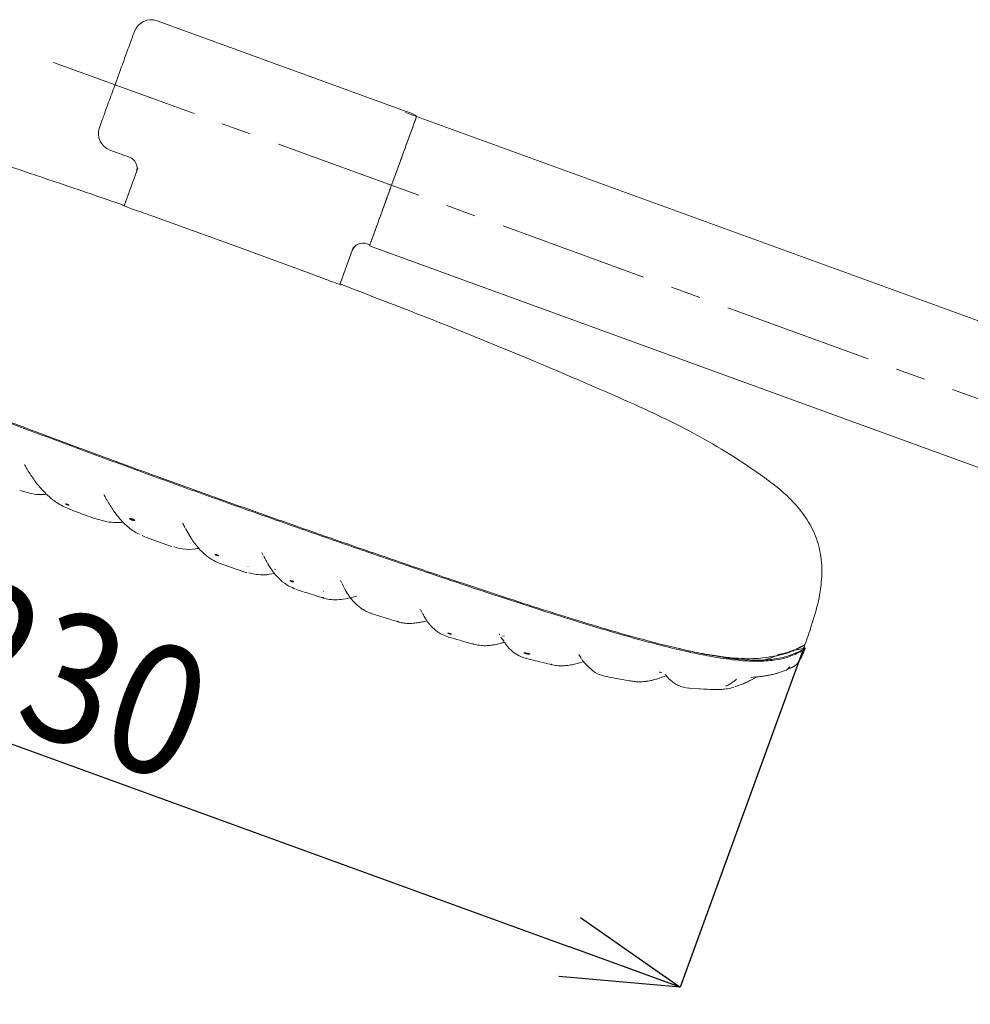
# Model space of a CAD drawing. Units: millimetres. Extents: x 32 to 348, y 264 to 668.
# Drawn here: x 231 to 272, y 482 to 524 of the extents above; entities that cross this region are included whole.
import ezdxf

# ---------------------------------------------------------------- set-up
doc = ezdxf.new("R2010")
doc.units = ezdxf.units.MM
doc.header["$PDSIZE"] = -1
doc.linetypes.add('CENTER', pattern=[10.16, 6.35, -1.27, 1.27, -1.27])
doc.layers.add('10', color=7, linetype='Continuous')
doc.styles.add('SLDTEXTSTYLE1', font='arial_0.ttf', dxfattribs={"width": 0.7, "height": 5.5})
doc.dimstyles.new('SLDDIMSTYLE0', dxfattribs={"dimtxt": 5.5, "dimasz": 5, "dimexe": 0, "dimexo": 0.0625, "dimtad": 1, "dimdec": 1, "dimlfac": 4, "dimrnd": 1e-09, "dimzin": 12, "dimdsep": 46, "dimtxsty": 'SLDTEXTSTYLE1', "dimblk1": 'OPEN30', "dimblk2": 'OPEN30', "dimsah": 1, "dimcen": 0.09, "dimadec": 0, "dimazin": 3, "dimtfac": 1, "dimtdec": 1, "dimtmove": 0, "dimatfit": 3, "dimldrblk": 'OPEN30', "dimfxl": 1, "dimfrac": 2, "dimtolj": 1, "dimtzin": 12, "dimarcsym": 0})

# ---------------------------------------------------------------- blocks, each defined once
blk = doc.blocks.new('_Open30')
at = {"color": 0, "linetype": 'ByBlock', "lineweight": -2}
for p, q in [((-1, 0.267949), (0, 0)), ((0, 0), (-1, -0.267949)), ((0, 0), (-1, 0))]:
    blk.add_line(p, q, dxfattribs=at)
blk = doc.blocks.new('_D_17')
at = {"layer": '10', "color": 0, "lineweight": -2, "transparency": 16777216}
for p, q in [((210.774, 517.142), (205.495, 502.637)), ((210.193, 500.927), (254.685, 484.733)), ((264.663, 497.529), (259.383, 483.023))]:
    blk.add_line(p, q, dxfattribs=at)
at = {"layer": 'Defpoints', "color": 0, "transparency": 16777216}
for p in [(210.796, 517.201), (264.684, 497.587), (259.383, 483.023)]:
    blk.add_point(p, dxfattribs=at)
at = {"layer": '10', "color": 0, "lineweight": -2, "transparency": 16777216, "xscale": 5, "yscale": 5, "zscale": 5}
for p, rotation in [((205.495, 502.637), 159.9999998094476), ((259.383, 483.023), 339.9999998094476)]:
    blk.add_blockref('_Open30', p, dxfattribs=dict(at, rotation=rotation))
at = {"layer": '10', "color": 0, "lineweight": 9, "transparency": 16777216, "insert": (234.575, 498.699), "char_height": 5.5, "attachment_point": 2, "rotation": 340, "style": 'SLDTEXTSTYLE1'}
blk.add_mtext('\\A1;{\\W0.9;230}', dxfattribs=at)
blk = doc.blocks.new('_D_22')
at = {"layer": '10', "color": 0, "lineweight": -2, "transparency": 16777216}
blk.add_arc((303.513, 493.646), 21.745, 173.2035, 256.7965, dxfattribs=at)
at = {"layer": 'Defpoints', "color": 0, "transparency": 16777216}
for p in [(246.184, 514.512), (290.633, 498.334), (282.681, 487.409), (303.513, 479.94), (303.513, 451.661)]:
    blk.add_point(p, dxfattribs=at)
at = {"layer": '10', "color": 0, "lineweight": -2, "transparency": 16777216, "xscale": 5, "yscale": 5, "zscale": 5}
for p, rotation in [((283.079, 501.083), 76.60173515332104), ((303.513, 471.901), 353.3982648466794)]:
    blk.add_blockref('_Open30', p, dxfattribs=dict(at, rotation=rotation))
at = {"layer": '10', "color": 0, "lineweight": 9, "transparency": 16777216, "insert": (287.095, 489.949), "char_height": 5.5, "attachment_point": 1, "rotation": 305.5792, "style": 'SLDTEXTSTYLE1'}
blk.add_mtext('\\A1;{\\W0.9;110°}', dxfattribs=at)

msp = doc.modelspace()

# ---------------------------------------------------------------- linework, layer by layer
at = {"color": 7, "linetype": 'Continuous', "lineweight": 9}
for p, q in [((247.631, 520.264), (237.16, 524.075)), ((235.331, 521.243), (235.579, 521.923)), ((247.715, 520.18), (292.634, 503.831)), ((235.159, 518.578), (235.982, 518.279)), ((235.76, 516.208), (236.342, 517.808)), ((247.193, 517.284), (247.331, 517.665)), ((247.054, 516.904), (247.193, 517.284)), ((235.702, 516.231), (235.709, 516.25)), ((240.349, 514.564), (236.937, 515.787)), ((240.349, 514.564), (243.75, 513.308)), ((245.504, 514.474), (244.922, 512.874)), ((246.083, 514.602), (246.201, 514.559)), ((246.184, 514.512), (290.633, 498.334)), ((244.981, 512.854), (244.988, 512.872)), ((231.673, 504.967), (231.69, 504.94)), ((262.786, 504.801), (262.772, 504.802)), ((231.336, 504.134), (231.324, 504.137)), ((234.901, 503.951), (234.931, 503.896)), ((235.002, 503.76), (235.022, 503.724)), ((234.51, 502.93), (235.042, 502.791)), ((238.25, 502.72), (238.284, 502.657)), ((238.288, 502.664), (238.267, 502.716)), ((238.365, 502.502), (238.603, 502.094)), ((236.53, 502.209), (236.642, 502.155)), ((236.673, 502.141), (237.736, 501.759)), ((237.747, 501.754), (237.792, 501.744)), ((241.627, 501.458), (241.616, 501.49)), ((241.626, 501.454), (241.625, 501.457)), ((241.661, 501.381), (241.639, 501.426)), ((239.872, 501.009), (240.929, 500.646)), ((240.94, 500.641), (240.978, 500.636)), ((241.015, 500.895), (241.025, 500.891)), ((242.146, 500.781), (242.203, 500.766)), ((244.966, 500.272), (244.958, 500.294)), ((244.965, 500.272), (244.972, 500.257)), ((244.99, 500.218), (244.966, 500.272)), ((244.225, 499.831), (244.24, 499.828)), ((244.147, 499.594), (244.248, 499.571)), ((248.338, 499.073), (248.333, 499.085)), ((248.333, 499.084), (248.339, 499.071)), ((248.369, 499.021), (248.393, 498.979)), ((248.415, 498.926), (248.405, 498.938)), ((247.355, 498.571), (247.448, 498.551)), ((251.699, 498.029), (251.712, 498.004)), ((251.717, 497.994), (251.711, 498.004)), ((251.913, 497.95), (251.834, 497.93)), ((251.877, 497.778), (251.902, 497.772)), ((250.607, 497.606), (250.623, 497.603)), ((264.216, 497.325), (264.22, 497.327)), ((264.22, 497.327), (264.305, 497.364)), ((264.703, 497.425), (264.261, 497.345)), ((264.702, 497.427), (264.279, 497.36)), ((264.599, 497.192), (264.683, 497.383)), ((264.686, 497.382), (264.702, 497.427)), ((264.686, 497.382), (264.686, 497.382)), ((264.686, 497.382), (264.686, 497.382)), ((252.853, 497), (252.846, 497.001)), ((255.123, 497.089), (255.076, 497.154)), ((255.111, 497.114), (255.101, 497.134)), ((255.105, 497.12), (255.155, 497.043)), ((255.198, 496.967), (255.2, 496.963)), ((263.481, 497.103), (263.501, 497.107)), ((264.245, 497.156), (264.246, 497.156)), ((264.258, 497.201), (264.261, 497.202)), ((264.261, 497.202), (264.262, 497.202)), ((264.262, 497.202), (264.262, 497.202)), ((264.335, 497.195), (264.335, 497.195)), ((264.347, 497.239), (264.351, 497.241)), ((264.351, 497.241), (264.352, 497.241)), ((264.351, 497.241), (264.351, 497.241)), ((264.352, 497.241), (264.355, 497.242)), ((264.384, 496.8), (264.549, 497.078)), ((253.908, 496.748), (253.934, 496.74)), ((263.832, 496.475), (263.836, 496.476)), ((264.39, 496.806), (264.39, 496.806)), ((264.39, 496.806), (264.39, 496.806)), ((256.253, 496.225), (256.243, 496.229)), ((257.352, 496.021), (257.368, 496.019)), ((258.744, 496.311), (258.784, 496.265)), ((258.761, 496.294), (258.934, 496.099)), ((262.351, 496.048), (262.658, 496.208)), ((262.511, 496.192), (262.401, 496.182)), ((262.575, 496.203), (262.511, 496.192)), ((262.529, 496.195), (262.511, 496.192)), ((262.521, 496.194), (262.529, 496.194)), ((259.545, 495.76), (259.756, 495.728)), ((259.756, 495.728), (259.782, 495.724)), ((259.772, 495.727), (260.211, 495.697)), ((260.239, 495.694), (260.211, 495.696)), ((261.094, 495.672), (261.12, 495.674))]:
    msp.add_line(p, q, dxfattribs=at)
at = {"linetype": 'CENTER', "lineweight": 9}
msp.add_line((232.764, 522.306), (290.66, 501.248), dxfattribs=at)
at = {"color": 7, "linetype": 'Continuous', "lineweight": 9, "flags": 128}
msp.add_lwpolyline([(264.244, 497.156), (264.245, 497.156), (264.245, 497.156), (264.245, 497.156)], dxfattribs=at)
at = {"color": 7, "linetype": 'Continuous', "lineweight": 9}
for centre, radius, start, end in [((236.904, 523.37), 0.75, 70, 160), ((235.416, 519.283), 0.75, 160, 249.996), ((235.811, 517.809), 0.5, 340, 70.0205), ((245.912, 514.132), 0.5, 70.0205, 160), ((262.74, 500.735), 3.883, 292.8239, 292.8941)]:
    msp.add_arc(centre, radius, start, end, dxfattribs=at)
for points, knots in [([(235.579, 521.923), (235.61, 522.008), (235.715, 522.296), (235.868, 522.717), (236.025, 523.148), (236.124, 523.422), (236.18, 523.574), (236.199, 523.627), (236.199, 523.627), (236.199, 523.627)], [0, 0, 0, 0, 0.0831887, 0.2816397, 0.4073705, 0.5505536, 0.6924364, 0.8458643, 1, 1, 1, 1]), ([(234.758, 519.669), (234.762, 519.678), (234.768, 519.696), (234.797, 519.775), (234.857, 519.94), (234.954, 520.207), (235.072, 520.532), (235.2, 520.883), (235.287, 521.123), (235.331, 521.243)], [0, 0, 0, 0, 0.170213, 0.339731, 0.505267, 0.626791, 0.747768, 0.873532, 1, 1, 1, 1]), ([(248.174, 519.981), (248.17, 520.007), (248.161, 520.059), (247.968, 520.141), (247.747, 520.222), (247.631, 520.264)], [0, 0, 0, 0, 0.320873, 0.641488, 1, 1, 1, 1]), ([(223.759, 520.105), (225, 519.735), (227.578, 518.967), (231.56, 517.677), (234.294, 516.736), (235.709, 516.25)], [0, 0, 0, 0, 0.309301, 0.642602, 1, 1, 1, 1]), ([(247.314, 517.618), (247.376, 517.788), (247.499, 518.127), (247.697, 518.669), (247.893, 519.208), (248.05, 519.641), (248.132, 519.864), (248.155, 519.929), (248.163, 519.952)], [0, 0, 0, 0, 0.158322, 0.315927, 0.511551, 0.707686, 0.895661, 1, 1, 1, 1]), ([(247.331, 517.665), (247.405, 517.867), (247.55, 518.266), (247.76, 518.842), (247.952, 519.371), (248.105, 519.791), (248.151, 519.917), (248.174, 519.981)], [0, 0, 0, 0, 0.194457, 0.382311, 0.56442, 0.778783, 1, 1, 1, 1]), ([(234.711, 519.54), (234.713, 519.545), (234.717, 519.555), (234.744, 519.631), (234.758, 519.669)], [0, 0, 0, 0, 0.4915632, 1, 1, 1, 1]), ([(236.307, 517.711), (236.302, 517.696), (236.283, 517.645), (236.282, 517.641), (236.28, 517.638)], [0, 0, 0, 0, 0.289527, 1, 1, 1, 1]), ([(246.248, 514.69), (246.254, 514.705), (246.265, 514.735), (246.334, 514.926), (246.472, 515.305), (246.658, 515.815), (246.859, 516.368), (246.999, 516.753), (247.071, 516.951)], [0, 0, 0, 0, 0.195232, 0.385006, 0.564842, 0.703848, 0.848152, 1, 1, 1, 1]), ([(210.855, 516.588), (210.907, 516.491), (211.011, 516.298), (211.297, 515.905), (211.729, 515.467), (212.338, 514.984), (213.025, 514.53), (213.815, 514.073), (214.646, 513.633), (215.648, 513.14), (216.829, 512.595), (218.181, 512.001), (219.694, 511.363), (221.344, 510.688), (223.103, 509.986), (225.069, 509.216), (227.234, 508.381), (229.579, 507.487), (231.959, 506.591), (234.368, 505.693), (235.986, 505.101), (236.797, 504.804)], [0, 0, 0, 0, 0.083384, 0.166684, 0.249981, 0.312468, 0.374461, 0.415678, 0.457075, 0.498935, 0.540748, 0.58233, 0.624166, 0.666121, 0.707842, 0.749667, 0.799972, 0.849893, 0.899729, 0.949753, 1, 1, 1, 1]), ([(210.873, 516.631), (210.896, 516.589), (210.964, 516.46), (211.13, 516.193), (211.448, 515.803), (211.876, 515.404), (212.362, 515.032), (212.815, 514.722), (213.374, 514.378), (214.04, 514.003), (214.823, 513.596), (215.686, 513.174), (216.635, 512.734), (217.642, 512.286), (218.745, 511.811), (219.93, 511.315), (221.196, 510.798), (222.524, 510.265), (223.907, 509.718), (225.332, 509.162), (226.793, 508.598), (228.772, 507.84), (231.19, 506.926), (234.044, 505.859), (235.888, 505.184), (236.812, 504.845)], [0, 0, 0, 0, 0.038116, 0.115866, 0.193625, 0.271404, 0.310283, 0.349248, 0.388137, 0.427033, 0.463668, 0.500546, 0.532869, 0.565413, 0.597376, 0.629562, 0.661521, 0.693673, 0.725627, 0.757726, 0.789675, 0.821728, 0.885675, 0.942681, 1, 1, 1, 1]), ([(246.231, 514.643), (246.236, 514.656), (246.245, 514.68), (246.289, 514.802), (246.387, 515.071), (246.55, 515.518), (246.781, 516.154), (246.952, 516.623), (247.054, 516.904)], [0, 0, 0, 0, 0.158457, 0.316124, 0.478141, 0.641588, 0.785206, 1, 1, 1, 1]), ([(235.702, 516.231), (235.715, 516.226), (235.742, 516.214), (235.955, 516.137), (236.268, 516.024), (236.616, 515.901), (236.846, 515.82), (236.937, 515.787)], [0, 0, 0, 0, 0.214676, 0.429353, 0.644026, 0.858706, 1, 1, 1, 1]), ([(246.184, 514.512), (246.184, 514.512), (246.176, 514.49), (246.204, 514.567), (246.231, 514.643)], [0, 0, 0, 0, 0.001097, 1, 1, 1, 1]), ([(243.75, 513.308), (243.888, 513.256), (244.164, 513.152), (244.533, 513.015), (244.812, 512.913), (244.96, 512.86), (244.975, 512.856), (244.981, 512.854)], [0, 0, 0, 0, 0.214699, 0.429398, 0.644086, 0.858763, 1, 1, 1, 1]), ([(244.988, 512.872), (246.385, 512.336), (249.083, 511.299), (252.963, 509.727), (255.432, 508.658), (256.62, 508.144)], [0, 0, 0, 0, 0.357398, 0.690699, 1, 1, 1, 1]), ([(256.62, 508.144), (257.156, 507.906), (258.227, 507.43), (259.8, 506.65), (261.334, 505.791), (262.302, 505.131), (262.786, 504.801)], [0, 0, 0, 0, 0.250394, 0.50016, 0.749689, 1, 1, 1, 1]), ([(231.531, 505.23), (231.555, 505.181), (231.603, 505.081), (231.649, 505.006), (231.673, 504.968)], [0, 0, 0, 0, 0.492074, 1, 1, 1, 1]), ([(231.69, 504.94), (231.791, 504.787), (231.972, 504.51), (232.228, 504.201), (232.417, 504.005), (232.567, 503.866), (232.715, 503.741), (232.912, 503.598), (233.152, 503.451), (233.329, 503.377), (233.42, 503.339)], [0, 0, 0, 0, 0.2013, 0.362136, 0.482185, 0.54074, 0.62143, 0.72845, 0.861708, 1, 1, 1, 1]), ([(236.797, 504.804), (237.609, 504.51), (239.23, 503.923), (241.652, 503.063), (244.051, 502.22), (246.422, 501.397), (248.617, 500.645), (250.618, 499.972), (252.417, 499.379), (254.115, 498.835), (255.684, 498.351), (257.102, 497.937), (258.357, 497.595), (259.441, 497.329), (260.36, 497.132), (261.259, 496.974), (262.078, 496.88), (262.854, 496.859), (263.467, 496.917), (263.939, 497.034), (264.142, 497.115), (264.244, 497.156)], [0, 0, 0, 0, 0.050247, 0.100271, 0.150107, 0.200028, 0.250333, 0.292158, 0.333879, 0.375834, 0.41767, 0.459252, 0.501065, 0.542925, 0.584322, 0.625539, 0.687532, 0.750019, 0.833316, 0.916616, 1, 1, 1, 1]), ([(236.812, 504.845), (237.44, 504.617), (238.695, 504.162), (240.58, 503.49), (242.457, 502.826), (244.323, 502.172), (246.166, 501.532), (247.979, 500.909), (249.752, 500.309), (251.466, 499.737), (253.104, 499.204), (254.643, 498.717), (256.064, 498.285), (257.353, 497.913), (258.488, 497.609), (259.473, 497.369), (260.316, 497.188), (261.037, 497.059), (261.648, 496.974), (262.164, 496.928), (262.745, 496.906), (263.302, 496.939), (263.871, 497.048), (264.112, 497.143), (264.258, 497.201)], [0, 0, 0, 0, 0.038881, 0.077765, 0.116748, 0.155635, 0.194656, 0.23355, 0.272449, 0.311594, 0.350505, 0.389422, 0.428344, 0.467265, 0.506183, 0.543988, 0.582067, 0.619858, 0.657811, 0.695591, 0.733454, 0.809031, 0.884585, 1, 1, 1, 1]), ([(264.91, 498.226), (265.025, 498.585), (265.247, 499.279), (265.419, 500.318), (265.398, 501.298), (265.166, 502.194), (264.744, 502.986), (264.175, 503.674), (263.509, 504.273), (263.025, 504.625), (262.784, 504.801)], [0, 0, 0, 0, 0.1486799, 0.2866606, 0.4133673, 0.5321327, 0.6478844, 0.7642869, 0.8822253, 1, 1, 1, 1]), ([(231.334, 504.129), (231.602, 504.046), (231.992, 503.924), (232.354, 503.951), (232.467, 503.96)], [0, 0, 0, 0, 0.687543, 1, 1, 1, 1]), ([(233.267, 503.555), (233.268, 503.556), (233.27, 503.557), (233.284, 503.554), (233.304, 503.549), (233.329, 503.541), (233.355, 503.531), (233.379, 503.521), (233.4, 503.511), (233.414, 503.503), (233.42, 503.498), (233.417, 503.496), (233.406, 503.497), (233.388, 503.502), (233.365, 503.51), (233.339, 503.519), (233.314, 503.529), (233.292, 503.539), (233.275, 503.547), (233.267, 503.553), (233.267, 503.555), (233.267, 503.555)], [0, 0, 0, 0, 0.053974, 0.107955, 0.161766, 0.215292, 0.268602, 0.321868, 0.37528, 0.428962, 0.482913, 0.537014, 0.591081, 0.644949, 0.698546, 0.751918, 0.805201, 0.858568, 0.912153, 0.966003, 1, 1, 1, 1]), ([(234.91, 503.94), (234.925, 503.909), (234.955, 503.845), (234.987, 503.787), (235.003, 503.758)], [0, 0, 0, 0, 0.491364, 1, 1, 1, 1]), ([(235.033, 503.706), (235.124, 503.554), (235.294, 503.274), (235.548, 502.945), (235.719, 502.772), (235.797, 502.693)], [0, 0, 0, 0, 0.390667, 0.723397, 1, 1, 1, 1]), ([(233.44, 503.33), (233.668, 503.244), (234.027, 503.108), (234.389, 502.975), (234.521, 502.927)], [0, 0, 0, 0, 0.634418, 1, 1, 1, 1]), ([(235.042, 502.791), (235.159, 502.778), (235.392, 502.753), (235.609, 502.768), (235.718, 502.776)], [0, 0, 0, 0, 0.501131, 1, 1, 1, 1]), ([(236.093, 502.869), (236.08, 502.874), (236.054, 502.884), (236.021, 502.9), (235.996, 502.915), (235.983, 502.928), (235.983, 502.937), (235.996, 502.94), (236.022, 502.938), (236.057, 502.931), (236.088, 502.921), (236.105, 502.915), (236.109, 502.914)], [0, 0, 0, 0, 0.105032, 0.210036, 0.315835, 0.423375, 0.532638, 0.642861, 0.752793, 0.861255, 0.967737, 1, 1, 1, 1]), ([(236.093, 502.869), (236.106, 502.864), (236.132, 502.855), (236.168, 502.846), (236.197, 502.842), (236.215, 502.843), (236.221, 502.85), (236.213, 502.862), (236.191, 502.877), (236.16, 502.893), (236.13, 502.906), (236.113, 502.912), (236.109, 502.914)], [0, 0, 0, 0, 0.105032, 0.210036, 0.315835, 0.423375, 0.532638, 0.642861, 0.752793, 0.861255, 0.967737, 1, 1, 1, 1]), ([(238.249, 502.74), (238.264, 502.705), (238.295, 502.634), (238.328, 502.572), (238.345, 502.541)], [0, 0, 0, 0, 0.48939, 1, 1, 1, 1]), ([(235.797, 502.693), (235.937, 502.567), (236.134, 502.391), (236.351, 502.294), (236.413, 502.267)], [0, 0, 0, 0, 0.715942, 1, 1, 1, 1]), ([(238.59, 502.113), (238.696, 501.963), (238.9, 501.674), (239.23, 501.362), (239.554, 501.137), (239.777, 501.047), (239.884, 501.004)], [0, 0, 0, 0, 0.2813, 0.541719, 0.781503, 1, 1, 1, 1]), ([(237.877, 501.725), (237.998, 501.693), (238.308, 501.611), (238.665, 501.62), (238.884, 501.657), (238.932, 501.665)], [0, 0, 0, 0, 0.33462, 0.85568, 1, 1, 1, 1]), ([(239.619, 501.406), (239.619, 501.404), (239.62, 501.401), (239.632, 501.394), (239.651, 501.385), (239.675, 501.375), (239.701, 501.366), (239.727, 501.359), (239.749, 501.354), (239.765, 501.351), (239.774, 501.353), (239.773, 501.357), (239.764, 501.364), (239.747, 501.373), (239.725, 501.382), (239.699, 501.392), (239.673, 501.4), (239.65, 501.405), (239.631, 501.408), (239.621, 501.408), (239.62, 501.407), (239.619, 501.406)], [0, 0, 0, 0, 0.054204, 0.108422, 0.162283, 0.215606, 0.268558, 0.321458, 0.374638, 0.428315, 0.482503, 0.536998, 0.591451, 0.645516, 0.699019, 0.752043, 0.804886, 0.857924, 0.911445, 0.96552, 1, 1, 1, 1]), ([(241.69, 501.324), (241.806, 501.115), (242.025, 500.718), (242.391, 500.32), (242.727, 500.066), (242.951, 499.976), (243.047, 499.938)], [0, 0, 0, 0, 0.3041269, 0.57643, 0.8180834, 1, 1, 1, 1]), ([(241.065, 500.624), (241.281, 500.577), (241.656, 500.496), (242.005, 500.578), (242.152, 500.612)], [0, 0, 0, 0, 0.576851, 1, 1, 1, 1]), ([(242.809, 500.292), (242.81, 500.291), (242.81, 500.288), (242.823, 500.281), (242.842, 500.272), (242.866, 500.263), (242.892, 500.255), (242.918, 500.248), (242.94, 500.243), (242.956, 500.241), (242.965, 500.243), (242.965, 500.247), (242.955, 500.253), (242.938, 500.262), (242.916, 500.271), (242.89, 500.279), (242.864, 500.287), (242.84, 500.292), (242.822, 500.295), (242.811, 500.295), (242.81, 500.293), (242.809, 500.292)], [0, 0, 0, 0, 0.053973, 0.107962, 0.161563, 0.21469, 0.267591, 0.320603, 0.374009, 0.427934, 0.482285, 0.536785, 0.591076, 0.644882, 0.698148, 0.751062, 0.803969, 0.857216, 0.910998, 0.965275, 1, 1, 1, 1]), ([(243.086, 499.92), (243.305, 499.847), (243.658, 499.73), (244.008, 499.616), (244.141, 499.573)], [0, 0, 0, 0, 0.622727, 1, 1, 1, 1]), ([(245.018, 500.166), (245.077, 500.05), (245.185, 499.837), (245.35, 499.593), (245.493, 499.418), (245.606, 499.303), (245.699, 499.219), (245.795, 499.141), (245.924, 499.053), (246.09, 498.959), (246.218, 498.913), (246.285, 498.889)], [0, 0, 0, 0, 0.1831691, 0.3371239, 0.4620101, 0.5580705, 0.6143296, 0.6740188, 0.761302, 0.8759054, 1, 1, 1, 1]), ([(244.145, 499.572), (244.234, 499.548), (244.428, 499.495), (244.735, 499.476), (245.079, 499.504), (245.39, 499.565), (245.574, 499.617), (245.642, 499.636)], [0, 0, 0, 0, 0.1695574, 0.3691047, 0.5974254, 0.8522995, 1, 1, 1, 1]), ([(246.3, 498.884), (246.549, 498.805), (246.903, 498.692), (247.248, 498.588), (247.351, 498.557)], [0, 0, 0, 0, 0.702078, 1, 1, 1, 1]), ([(247.36, 498.553), (247.443, 498.531), (247.595, 498.492), (247.806, 498.476), (247.973, 498.477), (248.109, 498.488), (248.25, 498.506), (248.424, 498.539), (248.554, 498.573), (248.626, 498.592)], [0, 0, 0, 0, 0.179754, 0.330244, 0.452053, 0.545799, 0.642715, 0.803671, 1, 1, 1, 1]), ([(248.436, 498.903), (248.485, 498.812), (248.61, 498.579), (248.858, 498.293), (249.168, 498.041), (249.409, 497.951), (249.524, 497.908)], [0, 0, 0, 0, 0.1771, 0.455765, 0.73866, 1, 1, 1, 1]), ([(264.684, 497.587), (264.728, 497.706), (264.807, 497.918), (264.88, 498.131), (264.913, 498.226)], [0, 0, 0, 0, 0.559985, 1, 1, 1, 1]), ([(249.507, 498.062), (249.507, 498.061), (249.508, 498.059), (249.521, 498.053), (249.54, 498.047), (249.565, 498.039), (249.591, 498.032), (249.618, 498.027), (249.64, 498.022), (249.657, 498.02), (249.666, 498.021), (249.665, 498.024), (249.655, 498.029), (249.638, 498.035), (249.615, 498.042), (249.588, 498.049), (249.562, 498.056), (249.537, 498.061), (249.519, 498.063), (249.509, 498.064), (249.507, 498.062), (249.507, 498.062)], [0, 0, 0, 0, 0.053283, 0.106578, 0.159616, 0.212572, 0.265756, 0.319379, 0.373473, 0.427871, 0.482269, 0.536354, 0.589945, 0.643081, 0.696006, 0.749058, 0.80252, 0.856494, 0.910858, 0.965308, 1, 1, 1, 1]), ([(249.541, 497.9), (249.7, 497.853), (250.045, 497.753), (250.397, 497.652), (250.591, 497.598), (250.604, 497.595)], [0, 0, 0, 0, 0.444889, 0.962025, 1, 1, 1, 1]), ([(250.613, 497.592), (250.716, 497.569), (250.904, 497.529), (251.156, 497.529), (251.349, 497.547), (251.498, 497.571), (251.625, 497.598), (251.726, 497.623), (251.811, 497.647), (251.872, 497.665), (251.909, 497.677), (251.92, 497.68)], [0, 0, 0, 0, 0.211621, 0.385772, 0.523582, 0.637526, 0.739732, 0.830529, 0.89186, 0.966567, 1, 1, 1, 1]), ([(251.77, 497.897), (251.861, 497.753), (252.032, 497.483), (252.319, 497.23), (252.588, 497.069), (252.771, 497.014), (252.855, 496.988)], [0, 0, 0, 0, 0.304344, 0.571991, 0.803638, 1, 1, 1, 1]), ([(262.996, 497.029), (262.866, 497.011), (262.629, 496.979), (262.137, 496.976), (261.578, 497.009), (260.872, 497.099), (260.149, 497.222), (259.571, 497.353), (259.355, 497.402)], [0, 0, 0, 0, 0.2077476, 0.3797404, 0.5524833, 0.7250362, 0.8969021, 1, 1, 1, 1]), ([(263.484, 497.109), (263.541, 497.119), (263.734, 497.151), (263.966, 497.227), (264.115, 497.285), (264.191, 497.315)], [0, 0, 0, 0, 0.171346, 0.582518, 1, 1, 1, 1]), ([(263.539, 497.154), (263.596, 497.163), (263.789, 497.196), (264.021, 497.272), (264.17, 497.331), (264.245, 497.361)], [0, 0, 0, 0, 0.171372, 0.58254, 1, 1, 1, 1]), ([(264.191, 497.315), (264.197, 497.316), (264.209, 497.32), (264.224, 497.33), (264.237, 497.344), (264.243, 497.355), (264.245, 497.361)], [0, 0, 0, 0, 0.249999, 0.5, 0.750001, 1, 1, 1, 1]), ([(264.192, 497.315), (264.198, 497.317), (264.209, 497.32), (264.225, 497.331), (264.238, 497.344), (264.244, 497.355), (264.246, 497.361)], [0, 0, 0, 0, 0.249999, 0.5, 0.750001, 1, 1, 1, 1]), ([(264.192, 497.315), (264.198, 497.317), (264.21, 497.32), (264.226, 497.331), (264.239, 497.344), (264.244, 497.356), (264.247, 497.361)], [0, 0, 0, 0, 0.249999, 0.5, 0.750001, 1, 1, 1, 1]), ([(264.192, 497.315), (264.193, 497.316), (264.194, 497.316), (264.196, 497.317), (264.196, 497.317)], [0, 0, 0, 0, 0.560012, 1, 1, 1, 1]), ([(264.28, 497.354), (264.286, 497.355), (264.298, 497.359), (264.314, 497.369), (264.327, 497.383), (264.332, 497.394), (264.335, 497.4)], [0, 0, 0, 0, 0.249999, 0.5, 0.750001, 1, 1, 1, 1]), ([(264.282, 497.354), (264.288, 497.356), (264.3, 497.359), (264.315, 497.37), (264.328, 497.384), (264.334, 497.395), (264.337, 497.4)], [0, 0, 0, 0, 0.249999, 0.5, 0.750001, 1, 1, 1, 1]), ([(264.284, 497.356), (264.29, 497.357), (264.302, 497.361), (264.318, 497.371), (264.331, 497.385), (264.336, 497.396), (264.339, 497.401)], [0, 0, 0, 0, 0.249999, 0.5, 0.750001, 1, 1, 1, 1]), ([(264.338, 497.197), (264.446, 497.25), (264.636, 497.344), (264.658, 497.363), (264.667, 497.37)], [0, 0, 0, 0, 0.56803, 1, 1, 1, 1]), ([(264.339, 497.401), (264.445, 497.454), (264.653, 497.558), (264.672, 497.576), (264.682, 497.586)], [0, 0, 0, 0, 0.507085, 1, 1, 1, 1]), ([(264.342, 497.385), (264.435, 497.431), (264.593, 497.51), (264.607, 497.524), (264.612, 497.529)], [0, 0, 0, 0, 0.585268, 1, 1, 1, 1]), ([(264.355, 497.242), (264.39, 497.259), (264.497, 497.308), (264.611, 497.369), (264.681, 497.412), (264.689, 497.418), (264.691, 497.42)], [0, 0, 0, 0, 0.1696647, 0.5090069, 0.8268451, 1, 1, 1, 1]), ([(264.384, 496.8), (264.441, 496.891), (264.559, 497.077), (264.641, 497.28), (264.683, 497.383)], [0, 0, 0, 0, 0.493153, 1, 1, 1, 1]), ([(264.684, 497.587), (264.682, 497.582), (264.676, 497.57), (264.663, 497.556), (264.647, 497.545), (264.635, 497.542), (264.629, 497.54)], [0, 0, 0, 0, 0.249999, 0.5, 0.750001, 1, 1, 1, 1]), ([(252.754, 497.221), (252.755, 497.219), (252.756, 497.216), (252.776, 497.208), (252.806, 497.199), (252.844, 497.19), (252.885, 497.181), (252.927, 497.174), (252.963, 497.17), (252.99, 497.168), (253.003, 497.17), (253.003, 497.175), (252.988, 497.183), (252.961, 497.191), (252.925, 497.201), (252.884, 497.209), (252.842, 497.217), (252.804, 497.222), (252.774, 497.224), (252.757, 497.224), (252.755, 497.222), (252.754, 497.221)], [0, 0, 0, 0, 0.052649, 0.105314, 0.157667, 0.210124, 0.263193, 0.317136, 0.371867, 0.426958, 0.481795, 0.535854, 0.58896, 0.641377, 0.693675, 0.746463, 0.800141, 0.854723, 0.90982, 0.964795, 1, 1, 1, 1]), ([(252.851, 496.991), (252.979, 496.957), (253.349, 496.861), (253.701, 496.778), (253.93, 496.723)], [0, 0, 0, 0, 0.348321, 1, 1, 1, 1]), ([(253.899, 496.73), (253.982, 496.712), (254.136, 496.679), (254.35, 496.673), (254.527, 496.684), (254.669, 496.703), (254.828, 496.731), (255.01, 496.776), (255.168, 496.823), (255.251, 496.852), (255.272, 496.859)], [0, 0, 0, 0, 0.159521, 0.297249, 0.413728, 0.509461, 0.594324, 0.764601, 0.939286, 1, 1, 1, 1]), ([(255.075, 497.163), (255.08, 497.157), (255.09, 497.144), (255.098, 497.13), (255.103, 497.124)], [0, 0, 0, 0, 0.500915, 1, 1, 1, 1]), ([(255.178, 496.999), (255.169, 497.012), (255.153, 497.039), (255.133, 497.072), (255.123, 497.089)], [0, 0, 0, 0, 0.50102, 1, 1, 1, 1]), ([(255.218, 496.934), (255.218, 496.934), (255.25, 496.882), (255.281, 496.843), (255.312, 496.804)], [0, 0, 0, 0, 0.009546, 1, 1, 1, 1]), ([(263.394, 497.073), (263.304, 497.033), (263.194, 496.983), (262.998, 496.941), (262.961, 496.933)], [0, 0, 0, 0, 0.8126754, 1, 1, 1, 1]), ([(262.989, 497.022), (263.075, 497.035), (263.24, 497.059), (263.402, 497.089), (263.481, 497.103)], [0, 0, 0, 0, 0.519771, 1, 1, 1, 1]), ([(264.25, 497.158), (264.265, 497.164), (264.293, 497.176), (264.319, 497.188), (264.331, 497.193)], [0, 0, 0, 0, 0.523283, 1, 1, 1, 1]), ([(264.262, 497.202), (264.263, 497.203), (264.264, 497.203), (264.265, 497.204), (264.266, 497.204), (264.267, 497.204)], [0, 0, 0, 0, 0.5, 0.75, 1, 1, 1, 1]), ([(264.267, 497.204), (264.277, 497.209), (264.296, 497.217), (264.323, 497.228), (264.339, 497.236), (264.347, 497.239)], [0, 0, 0, 0, 0.374302, 0.69015, 1, 1, 1, 1]), ([(264.331, 497.193), (264.331, 497.193), (264.332, 497.194), (264.333, 497.194), (264.334, 497.195), (264.335, 497.195)], [0, 0, 0, 0, 0.272369, 0.544738, 1, 1, 1, 1]), ([(264.335, 497.195), (264.335, 497.195), (264.336, 497.195), (264.337, 497.196), (264.338, 497.196), (264.338, 497.197), (264.338, 497.197)], [0, 0, 0, 0, 0.275464, 0.550928, 0.826393, 1, 1, 1, 1]), ([(255.324, 496.796), (255.467, 496.646), (255.749, 496.349), (256.082, 496.263), (256.246, 496.22)], [0, 0, 0, 0, 0.508227, 1, 1, 1, 1]), ([(262.575, 496.2), (262.665, 496.208), (262.829, 496.223), (263.023, 496.251), (263.168, 496.278), (263.278, 496.302), (263.363, 496.322), (263.433, 496.341), (263.497, 496.359), (263.566, 496.38), (263.646, 496.406), (263.741, 496.439), (263.802, 496.463), (263.836, 496.476)], [0, 0, 0, 0, 0.149743, 0.275628, 0.378541, 0.459098, 0.528566, 0.584049, 0.637377, 0.694222, 0.772731, 0.874573, 1, 1, 1, 1]), ([(263.836, 496.476), (263.867, 496.489), (263.927, 496.512), (263.998, 496.543), (264.053, 496.569), (264.096, 496.589), (264.128, 496.606), (264.157, 496.621), (264.184, 496.635), (264.211, 496.651), (264.234, 496.665), (264.305, 496.709), (264.357, 496.768), (264.385, 496.801)], [0, 0, 0, 0, 0.122977, 0.232924, 0.328961, 0.410884, 0.478702, 0.538508, 0.612907, 0.690411, 0.772748, 0.876728, 1, 1, 1, 1]), ([(264.038, 496.636), (264.01, 496.602), (263.954, 496.534), (263.875, 496.495), (263.836, 496.476)], [0, 0, 0, 0, 0.502306, 1, 1, 1, 1]), ([(256.241, 496.219), (256.244, 496.218), (256.4, 496.188), (256.715, 496.13), (257.084, 496.064), (257.302, 496.03), (257.362, 496.02)], [0, 0, 0, 0, 0.008353, 0.396196, 0.831232, 1, 1, 1, 1]), ([(257.395, 496.016), (257.445, 496.009), (257.544, 495.996), (257.676, 495.995), (257.783, 496), (257.866, 496.007), (257.947, 496.017), (258.04, 496.032), (258.15, 496.053), (258.279, 496.084), (258.425, 496.126), (258.583, 496.177), (258.686, 496.216), (258.74, 496.237)], [0, 0, 0, 0, 0.089915, 0.178345, 0.240302, 0.289714, 0.345214, 0.40682, 0.489668, 0.590356, 0.710426, 0.849558, 1, 1, 1, 1]), ([(258.491, 496.412), (258.518, 496.406), (258.553, 496.397), (258.584, 496.392), (258.592, 496.39)], [0, 0, 0, 0, 0.747443, 1, 1, 1, 1]), ([(258.942, 496.091), (258.998, 496.042), (259.12, 495.934), (259.307, 495.831), (259.452, 495.787), (259.53, 495.764)], [0, 0, 0, 0, 0.278425, 0.611995, 1, 1, 1, 1]), ([(261.492, 495.901), (261.52, 495.918), (261.574, 495.953), (261.644, 496.002), (261.698, 496.043), (261.75, 496.082), (261.784, 496.106), (261.783, 496.106), (261.782, 496.106)], [0, 0, 0, 0, 0.169748, 0.329608, 0.479821, 0.619431, 0.86668, 1, 1, 1, 1]), ([(261.699, 495.781), (261.829, 495.825), (261.995, 495.883), (262.203, 495.977), (262.288, 496.018), (262.349, 496.047)], [0, 0, 0, 0, 0.500475, 0.640352, 1, 1, 1, 1]), ([(260.239, 495.694), (260.433, 495.684), (260.755, 495.669), (261.028, 495.673), (261.136, 495.675)], [0, 0, 0, 0, 0.606172, 1, 1, 1, 1]), ([(261.15, 495.677), (261.231, 495.683), (261.413, 495.696), (261.576, 495.742), (261.666, 495.768)], [0, 0, 0, 0, 0.450077, 1, 1, 1, 1]), ([(261.323, 495.814), (261.325, 495.814), (261.327, 495.814), (261.356, 495.828), (261.412, 495.855), (261.463, 495.884), (261.49, 495.899)], [0, 0, 0, 0, 0.189535, 0.428378, 0.697365, 1, 1, 1, 1])]:
    msp.add_open_spline(points, degree=3, knots=knots, dxfattribs=at)

# ---------------------------------------------------------------- dimensions: what is measured, and where the dimension line sits
at = {"layer": '10', "color": 7, "lineweight": 9}
dim = msp.add_linear_dim(base=(259.383, 483.023), p1=(210.796, 517.201), p2=(264.684, 497.587), angle=340, text='{\\W0.9;230}', dimstyle='SLDDIMSTYLE0', dxfattribs=at)
dim.commit()
dim.dimension.update_dxf_attribs({"geometry": '_D_17', "text_midpoint": (232.439, 492.83), "dimtype": 160})
dim = msp.add_angular_dim_2l(base=(282.681, 487.409), line1=((290.633, 498.334), (246.184, 514.512)), line2=((303.513, 451.661), (303.513, 479.94)), text='{\\W0.9;<>}', dimstyle='SLDDIMSTYLE0', dxfattribs=at)
dim.commit()
dim.dimension.update_dxf_attribs({"geometry": '_D_22', "text_midpoint": (285.827, 480.994), "dimtype": 162})

doc.saveas('drawing.dxf')
